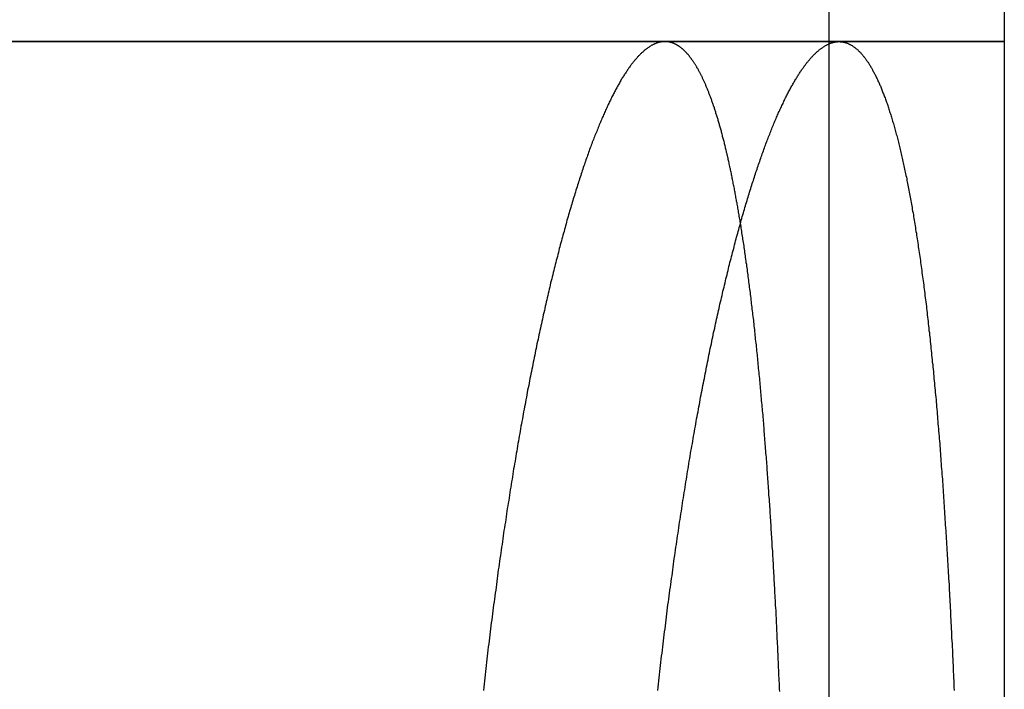
# Model space of a CAD drawing. Extents: x -135 to 831, y -538 to 51.
# Drawn here: x 104 to 110, y -24 to -20 of the extents above; entities that cross this region are included whole.
import ezdxf

# ---------------------------------------------------------------- set-up
doc = ezdxf.new("R2010")
doc.units = 0
doc.header["$LTSCALE"] = 20
doc.linetypes.add('VERDECKT', pattern=[0.375, 0.25, -0.125])
doc.layers.get('0').update_dxf_attribs({"linetype": 'CONTINUOUS'})
doc.layers.add('STEMPEL', color=3, linetype='CONTINUOUS')

# ---------------------------------------------------------------- blocks, each defined once
blk = doc.blocks.new('A$CA4E0C581')
at = {"color": 1, "linetype": 'VERDECKT', "extrusion": (0, 1, -2e-16)}
for p, q in [((167.02082, 104.5), (167.02082, 99.5)), ((167.02082, 99.5), (167.02082, 85.5))]:
    blk.add_line(p, q, dxfattribs=at)
at = {"color": 3, "linetype": 'CONTINUOUS', "extrusion": (0, 1, -2e-16)}
for p, q in [((168.02082, 104.5), (168.02082, 99.5)), ((167.07975, 99.5), (-51.97918, 99.5)), ((159.64756, 99.5), (167.07975, 99.5)), ((167.07975, 99.5), (168.02082, 99.5)), ((168.02082, 99.5), (167.07975, 99.5)), ((168.02082, 99.5), (168.02082, 85.5))]:
    blk.add_line(p, q, dxfattribs=at)
at = {"color": 1}
for points in [[(166.088, 99.5, 0), (166.086, 99.5, 0), (166.083, 99.4999, 0), (166.081, 99.4998, 0), (166.078, 99.4996, 0), (166.075, 99.4993, 0), (166.073, 99.4991, 0), (166.07, 99.4987, 0), (166.068, 99.4983, 0), (166.065, 99.4979, 0), (166.062, 99.4974, 0), (166.06, 99.4968, 0), (166.057, 99.4962, 0), (166.054, 99.4955, 0), (166.052, 99.4948, 0), (166.049, 99.4941, 0), (166.046, 99.4932, 0), (166.044, 99.4924, 0), (166.041, 99.4914, 0), (166.039, 99.4905, 0), (166.036, 99.4894, 0), (166.033, 99.4883, 0), (166.03, 99.4872, 0), (166.028, 99.486, 0), (166.025, 99.4847, 0), (166.022, 99.4834, 0), (166.02, 99.4821, 0), (166.017, 99.4807, 0), (166.014, 99.4792, 0), (166.011, 99.4777, 0), (166.009, 99.4761, 0), (166.006, 99.4745, 0), (166.003, 99.4728, 0), (166.001, 99.471, 0), (165.998, 99.4692, 0), (165.995, 99.4674, 0), (165.992, 99.4655, 0), (165.99, 99.4635, 0), (165.987, 99.4615, 0), (165.984, 99.4594, 0), (165.981, 99.4573, 0), (165.978, 99.4551, 0), (165.976, 99.4529, 0), (165.973, 99.4506, 0), (165.97, 99.4482, 0), (165.967, 99.4458, 0), (165.964, 99.4433, 0), (165.962, 99.4408, 0), (165.959, 99.4383, 0), (165.956, 99.4356, 0), (165.953, 99.4329, 0), (165.95, 99.4302, 0), (165.948, 99.4274, 0), (165.945, 99.4245, 0), (165.942, 99.4216, 0), (165.939, 99.4187, 0), (165.936, 99.4156, 0), (165.933, 99.4126, 0), (165.931, 99.4094, 0), (165.928, 99.4062, 0), (165.925, 99.403, 0), (165.922, 99.3997, 0), (165.919, 99.3963, 0), (165.916, 99.3929, 0), (165.913, 99.3894, 0), (165.91, 99.3859, 0), (165.908, 99.3823, 0), (165.905, 99.3786, 0), (165.902, 99.3749, 0), (165.899, 99.3711, 0), (165.896, 99.3673, 0), (165.893, 99.3634, 0), (165.89, 99.3595, 0), (165.887, 99.3555, 0), (165.884, 99.3514, 0), (165.881, 99.3473, 0), (165.879, 99.3431, 0), (165.876, 99.3389, 0), (165.873, 99.3346, 0), (165.87, 99.3303, 0), (165.867, 99.3259, 0), (165.864, 99.3214, 0), (165.861, 99.3169, 0), (165.858, 99.3123, 0), (165.855, 99.3077, 0), (165.852, 99.303, 0), (165.849, 99.2983, 0), (165.846, 99.2935, 0), (165.843, 99.2886, 0), (165.84, 99.2837, 0), (165.837, 99.2787, 0), (165.834, 99.2737, 0), (165.831, 99.2686, 0), (165.829, 99.2634, 0), (165.826, 99.2582, 0), (165.823, 99.253, 0), (165.82, 99.2477, 0), (165.817, 99.2423, 0), (165.814, 99.2369, 0), (165.811, 99.2314, 0), (165.808, 99.2258, 0), (165.805, 99.2202, 0), (165.802, 99.2146, 0), (165.799, 99.2089, 0), (165.796, 99.2031, 0), (165.793, 99.1973, 0), (165.79, 99.1914, 0), (165.787, 99.1855, 0), (165.784, 99.1795, 0), (165.781, 99.1734, 0), (165.778, 99.1673, 0), (165.775, 99.1612, 0), (165.772, 99.155, 0), (165.769, 99.1487, 0), (165.766, 99.1424, 0), (165.763, 99.136, 0), (165.76, 99.1296, 0), (165.757, 99.1231, 0), (165.754, 99.1165, 0), (165.751, 99.1099, 0), (165.748, 99.1032, 0), (165.745, 99.0965, 0), (165.742, 99.0898, 0), (165.739, 99.0829, 0), (165.736, 99.0761, 0), (165.733, 99.0691, 0), (165.73, 99.0621, 0), (165.727, 99.0551, 0), (165.724, 99.048, 0), (165.721, 99.0408, 0), (165.718, 99.0336, 0), (165.715, 99.0263, 0), (165.712, 99.019, 0), (165.709, 99.0117, 0), (165.706, 99.0042, 0), (165.703, 98.9967, 0), (165.7, 98.9892, 0), (165.697, 98.9816, 0), (165.694, 98.974, 0), (165.69, 98.9663, 0), (165.687, 98.9585, 0), (165.684, 98.9507, 0), (165.681, 98.9428, 0), (165.678, 98.9349, 0), (165.675, 98.9269, 0), (165.672, 98.9189, 0), (165.669, 98.9108, 0), (165.666, 98.9027, 0), (165.663, 98.8945, 0), (165.66, 98.8862, 0), (165.657, 98.8779, 0), (165.654, 98.8696, 0), (165.651, 98.8612, 0), (165.648, 98.8527, 0), (165.645, 98.8442, 0), (165.642, 98.8357, 0), (165.639, 98.827, 0), (165.636, 98.8184, 0), (165.633, 98.8096, 0), (165.63, 98.8009, 0), (165.627, 98.792, 0), (165.624, 98.7832, 0), (165.621, 98.7742, 0), (165.618, 98.7653, 0), (165.615, 98.7562, 0), (165.612, 98.7471, 0), (165.609, 98.738, 0), (165.606, 98.7288, 0), (165.603, 98.7196, 0), (165.6, 98.7103, 0), (165.597, 98.7009, 0), (165.594, 98.6916, 0), (165.591, 98.6821, 0), (165.588, 98.6726, 0), (165.585, 98.6631, 0), (165.582, 98.6535, 0), (165.579, 98.6439, 0), (165.576, 98.6342, 0), (165.573, 98.6244, 0), (165.57, 98.6147, 0), (165.567, 98.6048, 0), (165.564, 98.5949, 0), (165.561, 98.585, 0), (165.558, 98.575, 0), (165.555, 98.565, 0), (165.552, 98.5549, 0), (165.549, 98.5448, 0), (165.546, 98.5346, 0), (165.543, 98.5244, 0), (165.54, 98.5141, 0), (165.537, 98.5038, 0), (165.534, 98.4935, 0), (165.531, 98.4831, 0), (165.528, 98.4726, 0), (165.526, 98.4621, 0), (165.523, 98.4516, 0), (165.52, 98.441, 0), (165.517, 98.4303, 0), (165.514, 98.4196, 0), (165.511, 98.4089, 0), (165.508, 98.3981, 0), (165.505, 98.3873, 0), (165.502, 98.3764, 0), (165.499, 98.3655, 0), (165.496, 98.3546, 0), (165.493, 98.3436, 0), (165.49, 98.3325, 0), (165.487, 98.3214, 0), (165.484, 98.3103, 0), (165.482, 98.2991, 0), (165.479, 98.2879, 0), (165.476, 98.2766, 0), (165.473, 98.2653, 0), (165.47, 98.2539, 0), (165.467, 98.2425, 0), (165.464, 98.2311, 0), (165.461, 98.2196, 0), (165.458, 98.2081, 0), (165.456, 98.1965, 0), (165.453, 98.1849, 0), (165.45, 98.1732, 0), (165.447, 98.1615, 0), (165.444, 98.1498, 0), (165.441, 98.138, 0), (165.438, 98.1262, 0), (165.436, 98.1143, 0), (165.433, 98.1024, 0), (165.43, 98.0905, 0), (165.427, 98.0785, 0), (165.424, 98.0664, 0), (165.421, 98.0544, 0), (165.419, 98.0423, 0), (165.416, 98.0301, 0), (165.413, 98.018, 0), (165.41, 98.0057, 0), (165.407, 97.9935, 0), (165.405, 97.9812, 0), (165.402, 97.9689, 0), (165.399, 97.9565, 0), (165.396, 97.9441, 0), (165.393, 97.9316, 0), (165.391, 97.9192, 0), (165.388, 97.9066, 0), (165.385, 97.8941, 0), (165.382, 97.8815, 0), (165.38, 97.8689, 0), (165.377, 97.8562, 0), (165.374, 97.8435, 0), (165.371, 97.8308, 0), (165.369, 97.818, 0), (165.366, 97.8052, 0), (165.363, 97.7924, 0), (165.36, 97.7795, 0), (165.358, 97.7666, 0), (165.355, 97.7537, 0), (165.352, 97.7407, 0), (165.35, 97.7278, 0), (165.347, 97.7147, 0), (165.344, 97.7017, 0), (165.342, 97.6886, 0), (165.339, 97.6755, 0), (165.336, 97.6623, 0), (165.334, 97.6491, 0), (165.331, 97.6359, 0), (165.328, 97.6227, 0), (165.326, 97.6094, 0), (165.323, 97.5961, 0), (165.32, 97.5827, 0), (165.318, 97.5694, 0), (165.315, 97.556, 0), (165.313, 97.5426, 0), (165.31, 97.5291, 0), (165.307, 97.5156, 0), (165.305, 97.5021, 0), (165.302, 97.4886, 0), (165.3, 97.475, 0), (165.297, 97.4614, 0), (165.295, 97.4478, 0), (165.292, 97.4342, 0), (165.289, 97.4205, 0), (165.287, 97.4068, 0), (165.284, 97.3931, 0), (165.282, 97.3793, 0), (165.279, 97.3656, 0), (165.277, 97.3518, 0), (165.274, 97.338, 0), (165.272, 97.3241, 0), (165.269, 97.3102, 0), (165.267, 97.2963, 0), (165.264, 97.2824, 0), (165.262, 97.2684, 0), (165.259, 97.2544, 0), (165.257, 97.2403, 0), (165.254, 97.2261, 0), (165.252, 97.2119, 0), (165.25, 97.1977, 0), (165.247, 97.1834, 0), (165.245, 97.1691, 0), (165.242, 97.1547, 0), (165.24, 97.1402, 0), (165.237, 97.1258, 0), (165.235, 97.1112, 0), (165.232, 97.0966, 0), (165.23, 97.082, 0), (165.227, 97.0673, 0), (165.225, 97.0526, 0), (165.223, 97.0378, 0), (165.22, 97.023, 0), (165.218, 97.0082, 0), (165.215, 96.9933, 0), (165.213, 96.9783, 0), (165.211, 96.9633, 0), (165.208, 96.9482, 0), (165.206, 96.9331, 0), (165.203, 96.918, 0), (165.201, 96.9028, 0), (165.199, 96.8876, 0), (165.196, 96.8723, 0), (165.194, 96.857, 0), (165.191, 96.8416, 0), (165.189, 96.8262, 0), (165.187, 96.8107, 0), (165.184, 96.7952, 0), (165.182, 96.7796, 0), (165.18, 96.764, 0), (165.177, 96.7484, 0), (165.175, 96.7327, 0), (165.172, 96.717, 0), (165.17, 96.7012, 0), (165.168, 96.6854, 0), (165.165, 96.6695, 0), (165.163, 96.6536, 0), (165.161, 96.6377, 0), (165.159, 96.6217, 0), (165.156, 96.6056, 0), (165.154, 96.5896, 0), (165.152, 96.5734, 0), (165.149, 96.5573, 0), (165.147, 96.5411, 0), (165.145, 96.5248, 0), (165.143, 96.5085, 0), (165.14, 96.4922, 0), (165.138, 96.4758, 0), (165.136, 96.4594, 0), (165.133, 96.443, 0), (165.131, 96.4265, 0), (165.129, 96.4099, 0), (165.127, 96.3933, 0), (165.125, 96.3767, 0), (165.122, 96.3601, 0), (165.12, 96.3434, 0), (165.118, 96.3266, 0), (165.116, 96.3098, 0), (165.113, 96.293, 0), (165.111, 96.2762, 0), (165.109, 96.2593, 0), (165.107, 96.2423, 0), (165.105, 96.2253, 0), (165.103, 96.2083, 0), (165.1, 96.1913, 0), (165.098, 96.1742, 0), (165.096, 96.157, 0), (165.094, 96.1399, 0), (165.092, 96.1226, 0), (165.09, 96.1054, 0), (165.088, 96.0881, 0), (165.086, 96.0708, 0), (165.083, 96.0534, 0), (165.081, 96.036, 0), (165.079, 96.0186, 0), (165.077, 96.0011, 0), (165.075, 95.9836, 0), (165.073, 95.9661, 0), (165.071, 95.9485, 0), (165.069, 95.9309, 0), (165.067, 95.9132, 0), (165.065, 95.8955, 0), (165.063, 95.8778, 0), (165.061, 95.86, 0), (165.059, 95.8422, 0), (165.057, 95.8244, 0), (165.055, 95.8066, 0)], [(166.519, 98.466, 0), (166.517, 98.4739, 0), (166.516, 98.4819, 0), (166.515, 98.4898, 0), (166.513, 98.4977, 0), (166.512, 98.5055, 0), (166.511, 98.5133, 0), (166.509, 98.5211, 0), (166.508, 98.5289, 0), (166.507, 98.5367, 0), (166.505, 98.5444, 0), (166.504, 98.5521, 0), (166.503, 98.5597, 0), (166.501, 98.5674, 0), (166.5, 98.575, 0), (166.499, 98.5826, 0), (166.497, 98.5901, 0), (166.496, 98.5976, 0), (166.495, 98.6051, 0), (166.493, 98.6126, 0), (166.492, 98.62, 0), (166.49, 98.6275, 0), (166.489, 98.6348, 0), (166.488, 98.6422, 0), (166.486, 98.6495, 0), (166.485, 98.6568, 0), (166.484, 98.6641, 0), (166.482, 98.6713, 0), (166.481, 98.6786, 0), (166.479, 98.6857, 0), (166.478, 98.6929, 0), (166.477, 98.7, 0), (166.475, 98.7071, 0), (166.474, 98.7142, 0), (166.472, 98.7212, 0), (166.471, 98.7283, 0), (166.469, 98.7352, 0), (166.468, 98.7422, 0), (166.467, 98.7491, 0), (166.465, 98.756, 0), (166.464, 98.7629, 0), (166.462, 98.7697, 0), (166.461, 98.7765, 0), (166.459, 98.7833, 0), (166.458, 98.79, 0), (166.456, 98.7967, 0), (166.455, 98.8034, 0), (166.454, 98.8101, 0), (166.452, 98.8167, 0), (166.451, 98.8233, 0), (166.449, 98.8299, 0), (166.448, 98.8364, 0), (166.446, 98.8429, 0), (166.445, 98.8494, 0), (166.443, 98.8558, 0), (166.442, 98.8622, 0), (166.44, 98.8686, 0), (166.439, 98.875, 0), (166.437, 98.8813, 0), (166.436, 98.8876, 0), (166.434, 98.8939, 0), (166.433, 98.9001, 0), (166.431, 98.9063, 0), (166.43, 98.9124, 0), (166.428, 98.9186, 0), (166.427, 98.9247, 0), (166.425, 98.9308, 0), (166.424, 98.9368, 0), (166.422, 98.9428, 0), (166.42, 98.9488, 0), (166.419, 98.9547, 0), (166.417, 98.9606, 0), (166.416, 98.9665, 0), (166.414, 98.9724, 0), (166.413, 98.9782, 0), (166.411, 98.984, 0), (166.41, 98.9897, 0), (166.408, 98.9955, 0), (166.406, 99.0012, 0), (166.405, 99.0068, 0), (166.403, 99.0125, 0), (166.402, 99.0181, 0), (166.4, 99.0236, 0), (166.399, 99.0292, 0), (166.397, 99.0347, 0), (166.395, 99.0402, 0), (166.394, 99.0456, 0), (166.392, 99.051, 0), (166.391, 99.0564, 0), (166.389, 99.0617, 0), (166.387, 99.0671, 0), (166.386, 99.0723, 0), (166.384, 99.0776, 0), (166.383, 99.0828, 0), (166.381, 99.088, 0), (166.379, 99.0932, 0), (166.378, 99.0983, 0), (166.376, 99.1034, 0), (166.374, 99.1084, 0), (166.373, 99.1135, 0), (166.371, 99.1185, 0), (166.37, 99.1234, 0), (166.368, 99.1284, 0), (166.366, 99.1333, 0), (166.365, 99.1381, 0), (166.363, 99.143, 0), (166.361, 99.1478, 0), (166.36, 99.1525, 0), (166.358, 99.1573, 0), (166.356, 99.162, 0), (166.355, 99.1667, 0), (166.353, 99.1713, 0), (166.351, 99.1759, 0), (166.35, 99.1805, 0), (166.348, 99.1851, 0), (166.346, 99.1896, 0), (166.345, 99.1941, 0), (166.343, 99.1985, 0), (166.341, 99.2029, 0), (166.339, 99.2073, 0), (166.338, 99.2117, 0), (166.336, 99.216, 0), (166.334, 99.2203, 0), (166.333, 99.2245, 0), (166.331, 99.2287, 0), (166.329, 99.2329, 0), (166.328, 99.2371, 0), (166.326, 99.2412, 0), (166.324, 99.2453, 0), (166.322, 99.2494, 0), (166.321, 99.2534, 0), (166.319, 99.2574, 0), (166.317, 99.2614, 0), (166.315, 99.2653, 0), (166.314, 99.2692, 0), (166.312, 99.273, 0), (166.31, 99.2769, 0), (166.309, 99.2807, 0), (166.307, 99.2844, 0), (166.305, 99.2882, 0), (166.303, 99.2919, 0), (166.302, 99.2955, 0), (166.3, 99.2992, 0), (166.298, 99.3028, 0), (166.296, 99.3063, 0), (166.295, 99.3099, 0), (166.293, 99.3134, 0), (166.291, 99.3168, 0), (166.289, 99.3203, 0), (166.287, 99.3237, 0), (166.286, 99.3271, 0), (166.284, 99.3304, 0), (166.282, 99.3337, 0), (166.28, 99.337, 0), (166.279, 99.3402, 0), (166.277, 99.3434, 0), (166.275, 99.3466, 0), (166.273, 99.3497, 0), (166.271, 99.3528, 0), (166.27, 99.3559, 0), (166.268, 99.3589, 0), (166.266, 99.3619, 0), (166.264, 99.3649, 0), (166.262, 99.3678, 0), (166.261, 99.3707, 0), (166.259, 99.3736, 0), (166.257, 99.3764, 0), (166.255, 99.3793, 0), (166.253, 99.382, 0), (166.251, 99.3848, 0), (166.25, 99.3875, 0), (166.248, 99.3901, 0), (166.246, 99.3928, 0), (166.244, 99.3954, 0), (166.242, 99.398, 0), (166.24, 99.4005, 0), (166.239, 99.403, 0), (166.237, 99.4055, 0), (166.235, 99.4079, 0), (166.233, 99.4103, 0), (166.231, 99.4127, 0), (166.229, 99.415, 0), (166.228, 99.4174, 0), (166.226, 99.4196, 0), (166.224, 99.4219, 0), (166.222, 99.4241, 0), (166.22, 99.4263, 0), (166.218, 99.4284, 0), (166.216, 99.4305, 0), (166.215, 99.4326, 0), (166.213, 99.4347, 0), (166.211, 99.4367, 0), (166.209, 99.4387, 0), (166.207, 99.4406, 0), (166.205, 99.4425, 0), (166.203, 99.4444, 0), (166.201, 99.4463, 0), (166.2, 99.4481, 0), (166.198, 99.4499, 0), (166.196, 99.4517, 0), (166.194, 99.4534, 0), (166.192, 99.4551, 0), (166.19, 99.4568, 0), (166.188, 99.4584, 0), (166.186, 99.46, 0), (166.185, 99.4616, 0), (166.183, 99.4631, 0), (166.181, 99.4646, 0), (166.179, 99.4661, 0), (166.177, 99.4675, 0), (166.175, 99.4689, 0), (166.173, 99.4703, 0), (166.171, 99.4716, 0), (166.169, 99.473, 0), (166.167, 99.4742, 0), (166.166, 99.4755, 0), (166.164, 99.4767, 0), (166.162, 99.4779, 0), (166.16, 99.479, 0), (166.158, 99.4802, 0), (166.156, 99.4813, 0), (166.154, 99.4823, 0), (166.152, 99.4834, 0), (166.15, 99.4844, 0), (166.148, 99.4853, 0), (166.146, 99.4863, 0), (166.144, 99.4872, 0), (166.143, 99.488, 0), (166.141, 99.4889, 0), (166.139, 99.4897, 0), (166.137, 99.4905, 0), (166.135, 99.4912, 0), (166.133, 99.4919, 0), (166.131, 99.4926, 0), (166.129, 99.4933, 0), (166.127, 99.4939, 0), (166.125, 99.4945, 0), (166.123, 99.4951, 0), (166.121, 99.4956, 0), (166.119, 99.4961, 0), (166.117, 99.4966, 0), (166.116, 99.497, 0), (166.114, 99.4974, 0), (166.112, 99.4978, 0), (166.11, 99.4982, 0), (166.108, 99.4985, 0), (166.106, 99.4988, 0), (166.104, 99.499, 0), (166.102, 99.4993, 0), (166.1, 99.4995, 0), (166.098, 99.4996, 0), (166.096, 99.4998, 0), (166.094, 99.4999, 0), (166.092, 99.4999, 0), (166.09, 99.5, 0), (166.088, 99.5, 0)]]:
    blk.add_polyline3d(points, dxfattribs=at)
at = {"color": 3}
for points in [[(166.048, 95.8066, 0), (166.05, 95.8244, 0), (166.052, 95.8422, 0), (166.054, 95.86, 0), (166.056, 95.8778, 0), (166.058, 95.8955, 0), (166.06, 95.9132, 0), (166.062, 95.9309, 0), (166.064, 95.9485, 0), (166.066, 95.966, 0), (166.068, 95.9836, 0), (166.07, 96.0011, 0), (166.072, 96.0186, 0), (166.074, 96.036, 0), (166.076, 96.0534, 0), (166.079, 96.0708, 0), (166.081, 96.0881, 0), (166.083, 96.1054, 0), (166.085, 96.1226, 0), (166.087, 96.1398, 0), (166.089, 96.157, 0), (166.091, 96.1742, 0), (166.093, 96.1913, 0), (166.096, 96.2083, 0), (166.098, 96.2253, 0), (166.1, 96.2423, 0), (166.102, 96.2593, 0), (166.104, 96.2762, 0), (166.106, 96.293, 0), (166.109, 96.3098, 0), (166.111, 96.3266, 0), (166.113, 96.3434, 0), (166.115, 96.3601, 0), (166.117, 96.3767, 0), (166.12, 96.3933, 0), (166.122, 96.4099, 0), (166.124, 96.4265, 0), (166.126, 96.443, 0), (166.129, 96.4594, 0), (166.131, 96.4758, 0), (166.133, 96.4922, 0), (166.135, 96.5085, 0), (166.138, 96.5248, 0), (166.14, 96.5411, 0), (166.142, 96.5573, 0), (166.145, 96.5734, 0), (166.147, 96.5896, 0), (166.149, 96.6056, 0), (166.151, 96.6217, 0), (166.154, 96.6377, 0), (166.156, 96.6536, 0), (166.158, 96.6695, 0), (166.161, 96.6854, 0), (166.163, 96.7012, 0), (166.165, 96.717, 0), (166.168, 96.7327, 0), (166.17, 96.7484, 0), (166.172, 96.764, 0), (166.175, 96.7796, 0), (166.177, 96.7952, 0), (166.179, 96.8107, 0), (166.182, 96.8262, 0), (166.184, 96.8416, 0), (166.187, 96.8569, 0), (166.189, 96.8723, 0), (166.191, 96.8876, 0), (166.194, 96.9028, 0), (166.196, 96.918, 0), (166.198, 96.9331, 0), (166.201, 96.9482, 0), (166.203, 96.9633, 0), (166.206, 96.9783, 0), (166.208, 96.9932, 0), (166.211, 97.0082, 0), (166.213, 97.023, 0), (166.215, 97.0378, 0), (166.218, 97.0526, 0), (166.22, 97.0673, 0), (166.223, 97.082, 0), (166.225, 97.0966, 0), (166.227, 97.1112, 0), (166.23, 97.1258, 0), (166.232, 97.1402, 0), (166.235, 97.1547, 0), (166.237, 97.1691, 0), (166.24, 97.1834, 0), (166.242, 97.1977, 0), (166.245, 97.2119, 0), (166.247, 97.2261, 0), (166.25, 97.2403, 0), (166.252, 97.2544, 0), (166.255, 97.2684, 0), (166.257, 97.2824, 0), (166.259, 97.2963, 0), (166.262, 97.3102, 0), (166.264, 97.3241, 0), (166.267, 97.338, 0), (166.269, 97.3518, 0), (166.272, 97.3656, 0), (166.274, 97.3793, 0), (166.277, 97.3931, 0), (166.279, 97.4068, 0), (166.282, 97.4205, 0), (166.285, 97.4342, 0), (166.287, 97.4478, 0), (166.29, 97.4614, 0), (166.292, 97.475, 0), (166.295, 97.4886, 0), (166.297, 97.5021, 0), (166.3, 97.5156, 0), (166.303, 97.5291, 0), (166.305, 97.5426, 0), (166.308, 97.556, 0), (166.31, 97.5694, 0), (166.313, 97.5827, 0), (166.316, 97.5961, 0), (166.318, 97.6094, 0), (166.321, 97.6227, 0), (166.323, 97.6359, 0), (166.326, 97.6491, 0), (166.329, 97.6623, 0), (166.331, 97.6755, 0), (166.334, 97.6886, 0), (166.337, 97.7017, 0), (166.339, 97.7147, 0), (166.342, 97.7278, 0), (166.345, 97.7408, 0), (166.347, 97.7537, 0), (166.35, 97.7666, 0), (166.353, 97.7795, 0), (166.356, 97.7924, 0), (166.358, 97.8052, 0), (166.361, 97.818, 0), (166.364, 97.8308, 0), (166.366, 97.8435, 0), (166.369, 97.8562, 0), (166.372, 97.8689, 0), (166.375, 97.8815, 0), (166.377, 97.8941, 0), (166.38, 97.9066, 0), (166.383, 97.9192, 0), (166.386, 97.9316, 0), (166.388, 97.9441, 0), (166.391, 97.9565, 0), (166.394, 97.9689, 0), (166.397, 97.9812, 0), (166.4, 97.9935, 0), (166.402, 98.0057, 0), (166.405, 98.018, 0), (166.408, 98.0301, 0), (166.411, 98.0423, 0), (166.414, 98.0544, 0), (166.416, 98.0665, 0), (166.419, 98.0785, 0), (166.422, 98.0905, 0), (166.425, 98.1024, 0), (166.428, 98.1143, 0), (166.431, 98.1262, 0), (166.433, 98.138, 0), (166.436, 98.1498, 0), (166.439, 98.1615, 0), (166.442, 98.1732, 0), (166.445, 98.1849, 0), (166.448, 98.1965, 0), (166.451, 98.2081, 0), (166.453, 98.2196, 0), (166.456, 98.2311, 0), (166.459, 98.2425, 0), (166.462, 98.2539, 0), (166.465, 98.2653, 0), (166.468, 98.2766, 0), (166.471, 98.2879, 0), (166.474, 98.2991, 0), (166.477, 98.3103, 0), (166.48, 98.3214, 0), (166.482, 98.3325, 0), (166.485, 98.3436, 0), (166.488, 98.3546, 0), (166.491, 98.3655, 0), (166.494, 98.3764, 0), (166.497, 98.3873, 0), (166.5, 98.3981, 0), (166.503, 98.4089, 0), (166.506, 98.4196, 0), (166.509, 98.4303, 0), (166.512, 98.441, 0), (166.515, 98.4516, 0), (166.518, 98.4621, 0), (166.521, 98.4726, 0), (166.523, 98.4831, 0), (166.526, 98.4935, 0), (166.529, 98.5038, 0), (166.532, 98.5141, 0), (166.535, 98.5244, 0), (166.538, 98.5346, 0), (166.541, 98.5448, 0), (166.544, 98.5549, 0), (166.547, 98.565, 0), (166.55, 98.575, 0), (166.553, 98.585, 0), (166.556, 98.5949, 0), (166.559, 98.6048, 0), (166.562, 98.6147, 0), (166.565, 98.6244, 0), (166.568, 98.6342, 0), (166.571, 98.6439, 0), (166.574, 98.6535, 0), (166.577, 98.6631, 0), (166.58, 98.6726, 0), (166.583, 98.6821, 0), (166.586, 98.6916, 0), (166.589, 98.701, 0), (166.592, 98.7103, 0), (166.595, 98.7196, 0), (166.598, 98.7288, 0), (166.601, 98.738, 0), (166.604, 98.7471, 0), (166.607, 98.7562, 0), (166.61, 98.7653, 0), (166.613, 98.7742, 0), (166.616, 98.7832, 0), (166.619, 98.792, 0), (166.622, 98.8009, 0), (166.625, 98.8096, 0), (166.628, 98.8184, 0), (166.631, 98.827, 0), (166.634, 98.8357, 0), (166.637, 98.8442, 0), (166.64, 98.8527, 0), (166.643, 98.8612, 0), (166.646, 98.8696, 0), (166.649, 98.8779, 0), (166.652, 98.8862, 0), (166.655, 98.8945, 0), (166.658, 98.9027, 0), (166.661, 98.9108, 0), (166.664, 98.9189, 0), (166.667, 98.9269, 0), (166.67, 98.9349, 0), (166.673, 98.9428, 0), (166.676, 98.9507, 0), (166.679, 98.9585, 0), (166.682, 98.9663, 0), (166.685, 98.974, 0), (166.688, 98.9816, 0), (166.691, 98.9892, 0), (166.694, 98.9967, 0), (166.697, 99.0042, 0), (166.7, 99.0117, 0), (166.703, 99.019, 0), (166.706, 99.0264, 0), (166.709, 99.0336, 0), (166.712, 99.0408, 0), (166.715, 99.048, 0), (166.718, 99.0551, 0), (166.721, 99.0621, 0), (166.724, 99.0691, 0), (166.727, 99.0761, 0), (166.73, 99.0829, 0), (166.733, 99.0898, 0), (166.736, 99.0965, 0), (166.739, 99.1032, 0), (166.742, 99.1099, 0), (166.745, 99.1165, 0), (166.749, 99.1231, 0), (166.752, 99.1296, 0), (166.755, 99.136, 0), (166.758, 99.1424, 0), (166.761, 99.1487, 0), (166.763, 99.155, 0), (166.766, 99.1612, 0), (166.769, 99.1673, 0), (166.772, 99.1734, 0), (166.775, 99.1795, 0), (166.778, 99.1855, 0), (166.781, 99.1914, 0), (166.784, 99.1973, 0), (166.787, 99.2031, 0), (166.79, 99.2089, 0), (166.793, 99.2146, 0), (166.796, 99.2202, 0), (166.799, 99.2258, 0), (166.802, 99.2314, 0), (166.805, 99.2369, 0), (166.808, 99.2423, 0), (166.811, 99.2477, 0), (166.814, 99.253, 0), (166.817, 99.2582, 0), (166.82, 99.2634, 0), (166.823, 99.2686, 0), (166.826, 99.2737, 0), (166.829, 99.2787, 0), (166.832, 99.2837, 0), (166.835, 99.2886, 0), (166.838, 99.2935, 0), (166.841, 99.2983, 0), (166.844, 99.303, 0), (166.847, 99.3077, 0), (166.85, 99.3123, 0), (166.853, 99.3169, 0), (166.855, 99.3214, 0), (166.858, 99.3259, 0), (166.861, 99.3303, 0), (166.864, 99.3346, 0), (166.867, 99.3389, 0), (166.87, 99.3431, 0), (166.873, 99.3473, 0), (166.876, 99.3514, 0), (166.879, 99.3555, 0), (166.882, 99.3595, 0), (166.885, 99.3634, 0), (166.888, 99.3673, 0), (166.89, 99.3711, 0), (166.893, 99.3749, 0), (166.896, 99.3786, 0), (166.899, 99.3823, 0), (166.902, 99.3859, 0), (166.905, 99.3894, 0), (166.908, 99.3929, 0), (166.911, 99.3963, 0), (166.913, 99.3997, 0), (166.916, 99.403, 0), (166.919, 99.4062, 0), (166.922, 99.4094, 0), (166.925, 99.4126, 0), (166.928, 99.4156, 0), (166.931, 99.4187, 0), (166.933, 99.4216, 0), (166.936, 99.4245, 0), (166.939, 99.4274, 0), (166.942, 99.4302, 0), (166.945, 99.4329, 0), (166.948, 99.4356, 0), (166.95, 99.4383, 0), (166.953, 99.4408, 0), (166.956, 99.4433, 0), (166.959, 99.4458, 0), (166.962, 99.4482, 0), (166.964, 99.4506, 0), (166.967, 99.4529, 0), (166.97, 99.4551, 0), (166.973, 99.4573, 0), (166.975, 99.4594, 0), (166.978, 99.4615, 0), (166.981, 99.4635, 0), (166.984, 99.4655, 0), (166.987, 99.4674, 0), (166.989, 99.4692, 0), (166.992, 99.471, 0), (166.995, 99.4728, 0), (166.997, 99.4745, 0), (167, 99.4761, 0), (167.003, 99.4777, 0), (167.006, 99.4792, 0), (167.008, 99.4807, 0), (167.011, 99.4821, 0), (167.014, 99.4834, 0), (167.017, 99.4847, 0), (167.019, 99.486, 0), (167.022, 99.4872, 0), (167.025, 99.4883, 0), (167.027, 99.4894, 0), (167.03, 99.4905, 0), (167.033, 99.4914, 0), (167.035, 99.4924, 0), (167.038, 99.4932, 0), (167.041, 99.4941, 0), (167.043, 99.4948, 0), (167.046, 99.4955, 0), (167.049, 99.4962, 0), (167.051, 99.4968, 0), (167.054, 99.4974, 0), (167.056, 99.4979, 0), (167.059, 99.4983, 0), (167.062, 99.4987, 0), (167.064, 99.4991, 0), (167.067, 99.4993, 0), (167.069, 99.4996, 0), (167.072, 99.4998, 0), (167.075, 99.4999, 0), (167.077, 99.5, 0), (167.08, 99.5, 0)], [(167.08, 99.5, 0), (167.082, 99.5, 0), (167.085, 99.4999, 0), (167.087, 99.4998, 0), (167.09, 99.4996, 0), (167.093, 99.4993, 0), (167.095, 99.4991, 0), (167.098, 99.4987, 0), (167.1, 99.4983, 0), (167.103, 99.4979, 0), (167.105, 99.4974, 0), (167.108, 99.4968, 0), (167.11, 99.4962, 0), (167.113, 99.4955, 0), (167.116, 99.4948, 0), (167.118, 99.4941, 0), (167.121, 99.4932, 0), (167.123, 99.4924, 0), (167.126, 99.4914, 0), (167.128, 99.4905, 0), (167.131, 99.4894, 0), (167.133, 99.4883, 0), (167.136, 99.4872, 0), (167.138, 99.486, 0), (167.141, 99.4847, 0), (167.143, 99.4834, 0), (167.146, 99.4821, 0), (167.148, 99.4807, 0), (167.151, 99.4792, 0), (167.154, 99.4777, 0), (167.156, 99.4761, 0), (167.159, 99.4745, 0), (167.161, 99.4728, 0), (167.164, 99.471, 0), (167.166, 99.4692, 0), (167.169, 99.4674, 0), (167.171, 99.4655, 0), (167.174, 99.4635, 0), (167.176, 99.4615, 0), (167.179, 99.4594, 0), (167.181, 99.4573, 0), (167.184, 99.4551, 0), (167.186, 99.4529, 0), (167.188, 99.4506, 0), (167.191, 99.4482, 0), (167.193, 99.4458, 0), (167.196, 99.4433, 0), (167.198, 99.4408, 0), (167.201, 99.4383, 0), (167.203, 99.4356, 0), (167.206, 99.4329, 0), (167.208, 99.4302, 0), (167.211, 99.4274, 0), (167.213, 99.4245, 0), (167.216, 99.4216, 0), (167.218, 99.4187, 0), (167.22, 99.4156, 0), (167.223, 99.4126, 0), (167.225, 99.4094, 0), (167.228, 99.4062, 0), (167.23, 99.403, 0), (167.233, 99.3997, 0), (167.235, 99.3963, 0), (167.237, 99.3929, 0), (167.24, 99.3894, 0), (167.242, 99.3859, 0), (167.245, 99.3823, 0), (167.247, 99.3786, 0), (167.249, 99.3749, 0), (167.252, 99.3711, 0), (167.254, 99.3673, 0), (167.257, 99.3634, 0), (167.259, 99.3595, 0), (167.261, 99.3555, 0), (167.264, 99.3514, 0), (167.266, 99.3473, 0), (167.268, 99.3431, 0), (167.271, 99.3389, 0), (167.273, 99.3346, 0), (167.275, 99.3303, 0), (167.278, 99.3259, 0), (167.28, 99.3214, 0), (167.282, 99.3169, 0), (167.285, 99.3123, 0), (167.287, 99.3077, 0), (167.289, 99.303, 0), (167.292, 99.2983, 0), (167.294, 99.2935, 0), (167.296, 99.2886, 0), (167.299, 99.2837, 0), (167.301, 99.2787, 0), (167.303, 99.2737, 0), (167.306, 99.2686, 0), (167.308, 99.2634, 0), (167.31, 99.2582, 0), (167.312, 99.253, 0), (167.315, 99.2477, 0), (167.317, 99.2423, 0), (167.319, 99.2369, 0), (167.322, 99.2314, 0), (167.324, 99.2258, 0), (167.326, 99.2202, 0), (167.328, 99.2146, 0), (167.33, 99.2089, 0), (167.333, 99.2031, 0), (167.335, 99.1973, 0), (167.337, 99.1914, 0), (167.339, 99.1855, 0), (167.342, 99.1795, 0), (167.344, 99.1734, 0), (167.346, 99.1673, 0), (167.348, 99.1612, 0), (167.35, 99.155, 0), (167.353, 99.1487, 0), (167.355, 99.1424, 0), (167.357, 99.136, 0), (167.359, 99.1296, 0), (167.361, 99.1231, 0), (167.363, 99.1165, 0), (167.366, 99.1099, 0), (167.368, 99.1032, 0), (167.37, 99.0965, 0), (167.372, 99.0898, 0), (167.374, 99.0829, 0), (167.376, 99.0761, 0), (167.378, 99.0691, 0), (167.381, 99.0621, 0), (167.383, 99.0551, 0), (167.385, 99.048, 0), (167.387, 99.0408, 0), (167.389, 99.0336, 0), (167.391, 99.0264, 0), (167.393, 99.019, 0), (167.395, 99.0117, 0), (167.397, 99.0042, 0), (167.399, 98.9967, 0), (167.401, 98.9892, 0), (167.404, 98.9816, 0), (167.406, 98.974, 0), (167.408, 98.9663, 0), (167.41, 98.9585, 0), (167.412, 98.9507, 0), (167.414, 98.9428, 0), (167.416, 98.9349, 0), (167.418, 98.9269, 0), (167.42, 98.9189, 0), (167.422, 98.9108, 0), (167.424, 98.9027, 0), (167.426, 98.8945, 0), (167.428, 98.8862, 0), (167.43, 98.8779, 0), (167.432, 98.8696, 0), (167.434, 98.8612, 0), (167.436, 98.8527, 0), (167.438, 98.8442, 0), (167.44, 98.8357, 0), (167.442, 98.827, 0), (167.444, 98.8184, 0), (167.445, 98.8096, 0), (167.447, 98.8009, 0), (167.449, 98.792, 0), (167.451, 98.7832, 0), (167.453, 98.7742, 0), (167.455, 98.7653, 0), (167.457, 98.7562, 0), (167.459, 98.7471, 0), (167.461, 98.738, 0), (167.463, 98.7288, 0), (167.465, 98.7196, 0), (167.466, 98.7103, 0), (167.468, 98.701, 0), (167.47, 98.6916, 0), (167.472, 98.6821, 0), (167.474, 98.6726, 0), (167.476, 98.6631, 0), (167.478, 98.6535, 0), (167.479, 98.6439, 0), (167.481, 98.6342, 0), (167.483, 98.6244, 0), (167.485, 98.6147, 0), (167.487, 98.6048, 0), (167.488, 98.5949, 0), (167.49, 98.585, 0), (167.492, 98.575, 0), (167.494, 98.565, 0), (167.496, 98.5549, 0), (167.497, 98.5448, 0), (167.499, 98.5346, 0), (167.501, 98.5244, 0), (167.503, 98.5141, 0), (167.504, 98.5038, 0), (167.506, 98.4935, 0), (167.508, 98.4831, 0), (167.51, 98.4726, 0), (167.511, 98.4621, 0), (167.513, 98.4516, 0), (167.515, 98.441, 0), (167.516, 98.4303, 0), (167.518, 98.4196, 0), (167.52, 98.4089, 0), (167.521, 98.3981, 0), (167.523, 98.3873, 0), (167.525, 98.3764, 0), (167.527, 98.3655, 0), (167.528, 98.3546, 0), (167.53, 98.3436, 0), (167.531, 98.3325, 0), (167.533, 98.3214, 0), (167.535, 98.3103, 0), (167.536, 98.2991, 0), (167.538, 98.2879, 0), (167.54, 98.2766, 0), (167.541, 98.2653, 0), (167.543, 98.2539, 0), (167.544, 98.2425, 0), (167.546, 98.2311, 0), (167.548, 98.2196, 0), (167.549, 98.2081, 0), (167.551, 98.1965, 0), (167.552, 98.1849, 0), (167.554, 98.1732, 0), (167.555, 98.1615, 0), (167.557, 98.1498, 0), (167.559, 98.138, 0), (167.56, 98.1262, 0), (167.562, 98.1143, 0), (167.563, 98.1024, 0), (167.565, 98.0905, 0), (167.566, 98.0785, 0), (167.568, 98.0665, 0), (167.569, 98.0544, 0), (167.571, 98.0423, 0), (167.572, 98.0301, 0), (167.574, 98.018, 0), (167.575, 98.0057, 0), (167.577, 97.9935, 0), (167.578, 97.9812, 0), (167.58, 97.9689, 0), (167.581, 97.9565, 0), (167.582, 97.9441, 0), (167.584, 97.9316, 0), (167.585, 97.9192, 0), (167.587, 97.9066, 0), (167.588, 97.8941, 0), (167.59, 97.8815, 0), (167.591, 97.8689, 0), (167.592, 97.8562, 0), (167.594, 97.8435, 0), (167.595, 97.8308, 0), (167.597, 97.818, 0), (167.598, 97.8052, 0), (167.599, 97.7924, 0), (167.601, 97.7795, 0), (167.602, 97.7666, 0), (167.603, 97.7537, 0), (167.605, 97.7408, 0), (167.606, 97.7278, 0), (167.607, 97.7147, 0), (167.609, 97.7017, 0), (167.61, 97.6886, 0), (167.611, 97.6755, 0), (167.613, 97.6623, 0), (167.614, 97.6491, 0), (167.615, 97.6359, 0), (167.617, 97.6227, 0), (167.618, 97.6094, 0), (167.619, 97.5961, 0), (167.62, 97.5827, 0), (167.622, 97.5694, 0), (167.623, 97.556, 0), (167.624, 97.5426, 0), (167.625, 97.5291, 0), (167.627, 97.5156, 0), (167.628, 97.5021, 0), (167.629, 97.4886, 0), (167.63, 97.475, 0), (167.632, 97.4614, 0), (167.633, 97.4478, 0), (167.634, 97.4342, 0), (167.635, 97.4205, 0), (167.636, 97.4068, 0), (167.638, 97.3931, 0), (167.639, 97.3793, 0), (167.64, 97.3656, 0), (167.641, 97.3518, 0), (167.642, 97.338, 0), (167.643, 97.3241, 0), (167.645, 97.3102, 0), (167.646, 97.2963, 0), (167.647, 97.2824, 0), (167.648, 97.2684, 0), (167.649, 97.2544, 0), (167.65, 97.2403, 0), (167.651, 97.2261, 0), (167.653, 97.2119, 0), (167.654, 97.1977, 0), (167.655, 97.1834, 0), (167.656, 97.1691, 0), (167.657, 97.1547, 0), (167.658, 97.1402, 0), (167.659, 97.1258, 0), (167.66, 97.1112, 0), (167.661, 97.0966, 0), (167.662, 97.082, 0), (167.664, 97.0673, 0), (167.665, 97.0526, 0), (167.666, 97.0378, 0), (167.667, 97.023, 0), (167.668, 97.0082, 0), (167.669, 96.9932, 0), (167.67, 96.9783, 0), (167.671, 96.9633, 0), (167.672, 96.9482, 0), (167.673, 96.9331, 0), (167.674, 96.918, 0), (167.675, 96.9028, 0), (167.676, 96.8876, 0), (167.677, 96.8723, 0), (167.678, 96.8569, 0), (167.679, 96.8416, 0), (167.68, 96.8262, 0), (167.681, 96.8107, 0), (167.682, 96.7952, 0), (167.683, 96.7796, 0), (167.684, 96.764, 0), (167.685, 96.7484, 0), (167.686, 96.7327, 0), (167.687, 96.717, 0), (167.688, 96.7012, 0), (167.689, 96.6854, 0), (167.69, 96.6695, 0), (167.691, 96.6536, 0), (167.692, 96.6377, 0), (167.693, 96.6217, 0), (167.694, 96.6056, 0), (167.695, 96.5896, 0), (167.696, 96.5734, 0), (167.697, 96.5573, 0), (167.698, 96.5411, 0), (167.699, 96.5248, 0), (167.7, 96.5085, 0), (167.701, 96.4922, 0), (167.702, 96.4758, 0), (167.703, 96.4594, 0), (167.704, 96.443, 0), (167.705, 96.4265, 0), (167.706, 96.4099, 0), (167.707, 96.3933, 0), (167.707, 96.3767, 0), (167.708, 96.3601, 0), (167.709, 96.3434, 0), (167.71, 96.3266, 0), (167.711, 96.3098, 0), (167.712, 96.293, 0), (167.713, 96.2762, 0), (167.714, 96.2593, 0), (167.715, 96.2423, 0), (167.715, 96.2253, 0), (167.716, 96.2083, 0), (167.717, 96.1913, 0), (167.718, 96.1742, 0), (167.719, 96.157, 0), (167.72, 96.1398, 0), (167.72, 96.1226, 0), (167.721, 96.1054, 0), (167.722, 96.0881, 0), (167.723, 96.0708, 0), (167.724, 96.0534, 0), (167.725, 96.036, 0), (167.725, 96.0186, 0), (167.726, 96.0011, 0), (167.727, 95.9836, 0), (167.728, 95.966, 0), (167.729, 95.9485, 0), (167.729, 95.9309, 0), (167.73, 95.9132, 0), (167.731, 95.8955, 0), (167.732, 95.8778, 0), (167.733, 95.86, 0), (167.733, 95.8422, 0), (167.734, 95.8244, 0), (167.735, 95.8066, 0)], [(166.742, 95.8006, 0), (166.741, 95.8158, 0), (166.741, 95.8311, 0), (166.74, 95.8463, 0), (166.739, 95.8614, 0), (166.739, 95.8766, 0), (166.738, 95.8917, 0), (166.737, 95.9068, 0), (166.737, 95.9219, 0), (166.736, 95.9369, 0), (166.735, 95.952, 0), (166.735, 95.9669, 0), (166.734, 95.9819, 0), (166.733, 95.9969, 0), (166.733, 96.0118, 0), (166.732, 96.0267, 0), (166.731, 96.0415, 0), (166.731, 96.0564, 0), (166.73, 96.0712, 0), (166.729, 96.086, 0), (166.728, 96.1007, 0), (166.728, 96.1154, 0), (166.727, 96.1301, 0), (166.726, 96.1448, 0), (166.726, 96.1595, 0), (166.725, 96.1741, 0), (166.724, 96.1887, 0), (166.723, 96.2032, 0), (166.723, 96.2178, 0), (166.722, 96.2323, 0), (166.721, 96.2467, 0), (166.721, 96.2612, 0), (166.72, 96.2756, 0), (166.719, 96.29, 0), (166.718, 96.3044, 0), (166.718, 96.3187, 0), (166.717, 96.333, 0), (166.716, 96.3473, 0), (166.715, 96.3615, 0), (166.714, 96.3757, 0), (166.714, 96.3899, 0), (166.713, 96.4041, 0), (166.712, 96.4182, 0), (166.711, 96.4323, 0), (166.711, 96.4463, 0), (166.71, 96.4604, 0), (166.709, 96.4744, 0), (166.708, 96.4884, 0), (166.707, 96.5023, 0), (166.707, 96.5162, 0), (166.706, 96.5301, 0), (166.705, 96.5439, 0), (166.704, 96.5578, 0), (166.703, 96.5716, 0), (166.703, 96.5853, 0), (166.702, 96.599, 0), (166.701, 96.6127, 0), (166.7, 96.6264, 0), (166.699, 96.64, 0), (166.699, 96.6537, 0), (166.698, 96.6672, 0), (166.697, 96.6808, 0), (166.696, 96.6943, 0), (166.695, 96.7078, 0), (166.694, 96.7212, 0), (166.694, 96.7346, 0), (166.693, 96.748, 0), (166.692, 96.7613, 0), (166.691, 96.7747, 0), (166.69, 96.7879, 0), (166.689, 96.8012, 0), (166.688, 96.8144, 0), (166.688, 96.8276, 0), (166.687, 96.8408, 0), (166.686, 96.8539, 0), (166.685, 96.867, 0), (166.684, 96.88, 0), (166.683, 96.893, 0), (166.682, 96.906, 0), (166.681, 96.919, 0), (166.681, 96.9319, 0), (166.68, 96.9448, 0), (166.679, 96.9576, 0), (166.678, 96.9705, 0), (166.677, 96.9833, 0), (166.676, 96.996, 0), (166.675, 97.0087, 0), (166.674, 97.0214, 0), (166.673, 97.0341, 0), (166.672, 97.0467, 0), (166.671, 97.0593, 0), (166.671, 97.0718, 0), (166.67, 97.0843, 0), (166.669, 97.0968, 0), (166.668, 97.1092, 0), (166.667, 97.1216, 0), (166.666, 97.134, 0), (166.665, 97.1463, 0), (166.664, 97.1586, 0), (166.663, 97.1709, 0), (166.662, 97.1831, 0), (166.661, 97.1953, 0), (166.66, 97.2075, 0), (166.659, 97.2196, 0), (166.658, 97.2317, 0), (166.657, 97.2438, 0), (166.656, 97.2558, 0), (166.655, 97.2678, 0), (166.654, 97.2797, 0), (166.653, 97.2916, 0), (166.653, 97.3035, 0), (166.652, 97.3153, 0), (166.651, 97.3272, 0), (166.65, 97.339, 0), (166.649, 97.3508, 0), (166.648, 97.3625, 0), (166.647, 97.3743, 0), (166.646, 97.386, 0), (166.645, 97.3977, 0), (166.644, 97.4094, 0), (166.643, 97.4211, 0), (166.642, 97.4328, 0), (166.641, 97.4444, 0), (166.639, 97.4561, 0), (166.638, 97.4677, 0), (166.637, 97.4792, 0), (166.636, 97.4908, 0), (166.635, 97.5023, 0), (166.634, 97.5139, 0), (166.633, 97.5254, 0), (166.632, 97.5369, 0), (166.631, 97.5483, 0), (166.63, 97.5598, 0), (166.629, 97.5712, 0), (166.628, 97.5826, 0), (166.627, 97.594, 0), (166.626, 97.6053, 0), (166.625, 97.6167, 0), (166.624, 97.628, 0), (166.622, 97.6393, 0), (166.621, 97.6505, 0), (166.62, 97.6618, 0), (166.619, 97.673, 0), (166.618, 97.6842, 0), (166.617, 97.6954, 0), (166.616, 97.7066, 0), (166.615, 97.7177, 0), (166.613, 97.7288, 0), (166.612, 97.7399, 0), (166.611, 97.7509, 0), (166.61, 97.762, 0), (166.609, 97.773, 0), (166.608, 97.784, 0), (166.607, 97.795, 0), (166.605, 97.8059, 0), (166.604, 97.8168, 0), (166.603, 97.8277, 0), (166.602, 97.8386, 0), (166.601, 97.8494, 0), (166.6, 97.8602, 0), (166.598, 97.871, 0), (166.597, 97.8818, 0), (166.596, 97.8925, 0), (166.595, 97.9033, 0), (166.594, 97.9139, 0), (166.592, 97.9246, 0), (166.591, 97.9352, 0), (166.59, 97.9459, 0), (166.589, 97.9564, 0), (166.587, 97.967, 0), (166.586, 97.9775, 0), (166.585, 97.988, 0), (166.584, 97.9985, 0), (166.582, 98.0089, 0), (166.581, 98.0194, 0), (166.58, 98.0298, 0), (166.579, 98.0401, 0), (166.577, 98.0505, 0), (166.576, 98.0608, 0), (166.575, 98.071, 0), (166.574, 98.0813, 0), (166.572, 98.0915, 0), (166.571, 98.1017, 0), (166.57, 98.1119, 0), (166.568, 98.122, 0), (166.567, 98.1321, 0), (166.566, 98.1422, 0), (166.564, 98.1522, 0), (166.563, 98.1622, 0), (166.562, 98.1722, 0), (166.561, 98.1821, 0), (166.559, 98.1921, 0), (166.558, 98.202, 0), (166.557, 98.2118, 0), (166.555, 98.2216, 0), (166.554, 98.2314, 0), (166.552, 98.2412, 0), (166.551, 98.2509, 0), (166.55, 98.2606, 0), (166.548, 98.2703, 0), (166.547, 98.2799, 0), (166.546, 98.2896, 0), (166.544, 98.2991, 0), (166.543, 98.3087, 0), (166.541, 98.3182, 0), (166.54, 98.3277, 0), (166.539, 98.3371, 0), (166.537, 98.3465, 0), (166.536, 98.3559, 0), (166.534, 98.3653, 0), (166.533, 98.3746, 0), (166.532, 98.3839, 0), (166.53, 98.3931, 0), (166.529, 98.4023, 0), (166.527, 98.4115, 0), (166.526, 98.4207, 0), (166.524, 98.4298, 0), (166.523, 98.4389, 0), (166.522, 98.448, 0), (166.52, 98.457, 0), (166.519, 98.466, 0)]]:
    blk.add_polyline3d(points, dxfattribs=at)

msp = doc.modelspace()

# ---------------------------------------------------------------- block references
at = {"layer": 'STEMPEL'}
msp.add_blockref('A$CA4E0C581', (-58.0208, -119.5), dxfattribs=at)

doc.saveas('drawing.dxf')
